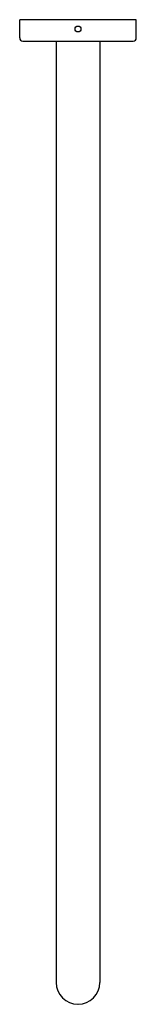
# Model space of a CAD drawing. Units: inches. Extents: x 4765.8 to 4768, y 227.6 to 245.8.
import ezdxf

# ---------------------------------------------------------------- set-up
doc = ezdxf.new("R2010")
doc.units = ezdxf.units.IN
doc.header["$LTSCALE"] = 0.64311
doc.header["$MEASUREMENT"] = 0
doc.layers.get('0').update_dxf_attribs({"color": 255, "linetype": 'CONTINUOUS'})
doc.layers.get('Defpoints').update_dxf_attribs({"linetype": 'CONTINUOUS'})
doc.styles.get("Standard").update_dxf_attribs({"font": 'txt', "width": 0.8})

msp = doc.modelspace()

# ---------------------------------------------------------------- linework, layer by layer
for p, q in [((4765.816, 245.486), (4765.816, 245.82)), ((4767.98, 245.82), (4765.816, 245.82)), ((4767.98, 245.486), (4767.98, 245.82)), ((4765.876, 245.426), (4767.92, 245.426)), ((4766.492, 245.426), (4766.492, 227.972)), ((4767.304, 245.426), (4767.304, 227.972))]:
    msp.add_line(p, q)
msp.add_circle((4766.898, 245.653), 0.0555)
for centre, radius, start, end in [((4765.878, 245.489), 0.0623, 182.1087, 267.8996), ((4767.918, 245.489), 0.0623, 272.1004, 357.8913), ((4766.905, 227.979), 0.413, 180.9179, 269.0821), ((4766.891, 227.979), 0.413, 270.9179, 359.0821)]:
    msp.add_arc(centre, radius, start, end)

# ---------------------------------------------------------------- texts
at = {"layer": 'Defpoints'}
for tag, p, s in [('MODELNUMBER', (4766.895, 245.824), 'K-26307T'), ('TRADENAME', (4766.895, 245.823), 'STATEMENT'), ('PRODUCT', (4766.895, 245.821), 'SHOWER ARM')]:
    msp.add_attdef(tag, p, s, height=0.001, dxfattribs=at)

doc.saveas('drawing.dxf')
